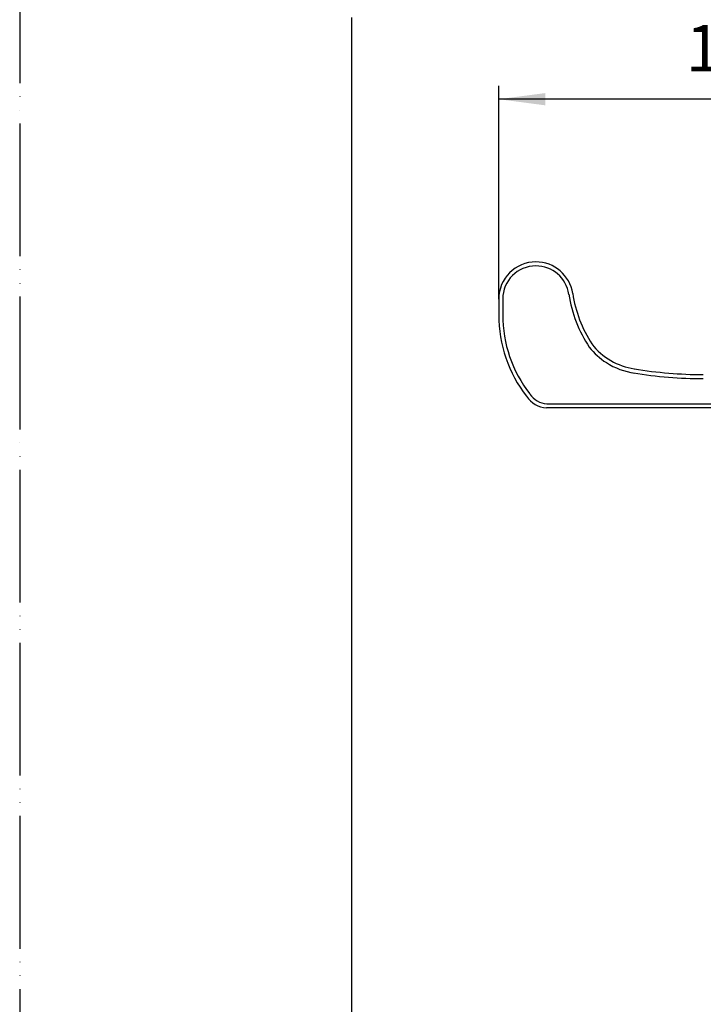
# Model space of a CAD drawing. Units: millimetres. Extents: x 0 to 1050, y 0 to 1485.
# Drawn here: x 0 to 257, y 371 to 742 of the extents above; entities that cross this region are included whole.
import ezdxf

# ---------------------------------------------------------------- set-up
doc = ezdxf.new("R2010")
doc.units = ezdxf.units.MM
doc.linetypes.add('PHANTOM', pattern=[13, 10, -1, 0, -1, 0, -1])
doc.layers.add('1', color=7, linetype='Continuous')
doc.styles.add('CONVERTER_12', font='txt.shx', dxfattribs={"width": 0.9})
doc.dimstyles.new('ME10_DIM_14', dxfattribs={"dimtxt": 17.5, "dimasz": 17.5, "dimexe": 5, "dimexo": 0, "dimgap": 5, "dimtad": 1, "dimdsep": 46, "dimtxsty": 'CONVERTER_12', "dimsah": 1, "dimcen": 0.09, "dimclrd": 2, "dimclre": 2, "dimclrt": 7, "dimadec": 0, "dimazin": 0, "dimtfac": 1, "dimtdec": 4, "dimtix": 1, "dimtmove": 0, "dimatfit": 3, "dimfxl": 1, "dimtolj": 1, "dimtzin": 0, "dimarcsym": 0})

# ---------------------------------------------------------------- blocks, each defined once
blk = doc.blocks.new('開示A4')
at = {"layer": '1', "color": 4, "linetype": 'PHANTOM'}
blk.add_line((0, 297), (0, 0), dxfattribs=at)
at = {"layer": '1', "color": 7, "linetype": 'Continuous'}
blk.add_line((25, 10), (25, 148.5), dxfattribs=at)
blk = doc.blocks.new('81-8-LHK__21', base_point=(298.02, 1766.66))
at = {"layer": '1', "color": 7, "linetype": 'Continuous'}
for p, q in [((180.28, 636.49), (180.28, 630.49)), ((181.78, 636.49), (181.78, 630.49)), ((336.28, 595.49), (198.28, 595.49)), ((198.39, 596.99), (315.76, 596.99))]:
    blk.add_line(p, q, dxfattribs=at)
at = {"layer": '1', "color": 2, "linetype": 'Continuous'}
blk.add_line((220.92, 612.49), (220.7, 612.49), dxfattribs=at)
at = {"layer": '1', "color": 7, "linetype": 'Continuous'}
for centre, radius, start, end in [((194.28, 636.49), 14, 90, 180), ((194.28, 636.49), 14, 8.66, 90), ((194.28, 636.49), 12.5, 90, 180), ((194.28, 636.49), 12.5, 8.1712, 90), ((257.76, 646.57), 51.78, 189.219, 213.074), ((257.5, 646.45), 50, 189.0351, 212.5252), ((230.28, 630.49), 50, 180, 217.766), ((230.28, 630.49), 48.5, 180, 217.766), ((235.08, 634.92), 25, 217.8622, 261.3675), ((235.08, 634.92), 26.54, 218.7272, 237.4516), ((235.08, 634.92), 26.54, 237.4516, 262.1736), ((257.3, 767.09), 160.57, 260.6013, 269.9938), ((257.3, 767.09), 159.03, 260.6013, 269.9938), ((199.05, 605.46), 10, 214.0022, 265.5875), ((199.05, 605.46), 8.5, 214.0022, 265.5875)]:
    blk.add_arc(centre, radius, start, end, dxfattribs=at)
blk = doc.blocks.new('81-8-2LHC__22', base_point=(116.66, 6534.54))
at = {"layer": '1'}
blk.add_blockref('81-8-LHK__21', (298.02, 1766.66), dxfattribs=at)
blk = doc.blocks.new('*D42')
at = {"layer": '1', "color": 2, "linetype": 'Continuous'}
for p, q in [((180.28, 636.49), (180.28, 716.77)), ((360.28, 614.29), (360.28, 716.77)), ((360.28, 711.77), (180.28, 711.77))]:
    blk.add_line(p, q, dxfattribs=at)
at = {"layer": '1', "color": 2}
for points in [[(197.78, 714.07), (197.78, 709.46), (180.28, 711.77)], [(342.78, 709.46), (342.78, 714.07), (360.28, 711.77)]]:
    blk.add_solid(points, dxfattribs=at)
at = {"layer": '1', "color": 7, "insert": (250.74, 716.77), "char_height": 17.5, "attachment_point": 7, "rotation": 0.0001, "line_spacing_factor": 0.60024, "style": 'CONVERTER_12'}
blk.add_mtext('180', dxfattribs=at)

msp = doc.modelspace()

# ---------------------------------------------------------------- block references
at = {"layer": '1', "xscale": 5, "yscale": 5, "zscale": 5}
msp.add_blockref('開示A4', (0, 0), dxfattribs=at)
at = {"layer": '1'}
msp.add_blockref('81-8-2LHC__22', (116.657, 6534.543), dxfattribs=at)

# ---------------------------------------------------------------- dimensions: what is measured, and where the dimension line sits
dim = msp.add_linear_dim(base=(360.281, 711.767), p1=(180.281, 636.495), p2=(360.281, 614.295), dimstyle='ME10_DIM_14', dxfattribs=at)
dim.commit()
dim.dimension.update_dxf_attribs({"geometry": '*D42', "text_midpoint": (269.111, 725.517), "text_rotation": 0.00014})

doc.saveas('drawing.dxf')
